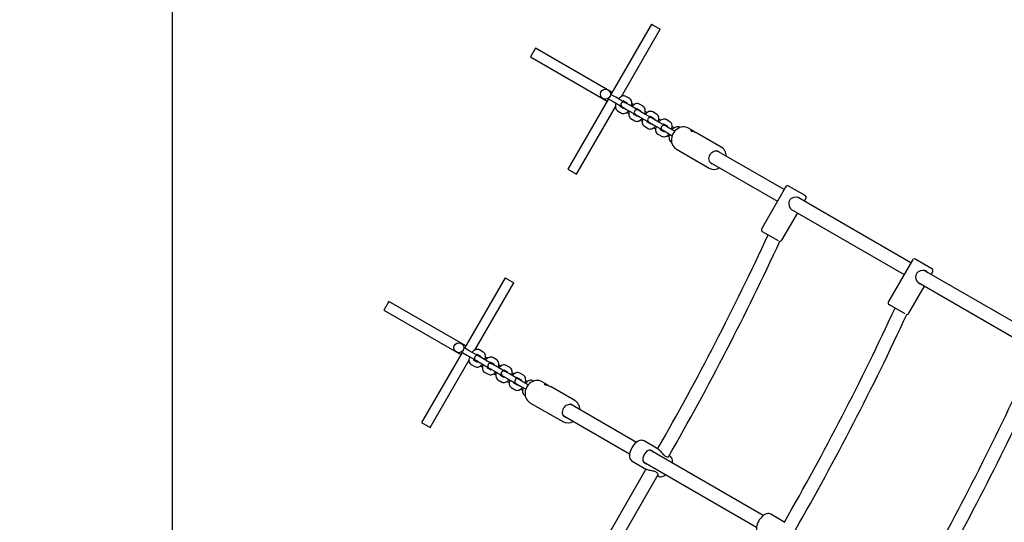
# Model space of a CAD drawing. Units: millimetres. Extents: x 5 to 30.2, y 5.4 to 25.7.
# Drawn here: x 8.5 to 9.7, y 12.1 to 12.7 of the extents above; entities that cross this region are included whole.
import ezdxf

# ---------------------------------------------------------------- set-up
doc = ezdxf.new("R2010")
doc.units = ezdxf.units.MM
doc.header["$LTSCALE"] = 160
doc.header["$PDSIZE"] = -1
doc.linetypes.add('SLD-Сплошная', pattern=[0])
doc.styles.get("Standard").update_dxf_attribs({"font": 'isocpeui.ttf'})
doc.dimstyles.new('ISO-25', dxfattribs={"dimtxt": 2.5, "dimasz": 2.5, "dimexe": 1.25, "dimexo": 0.625, "dimtad": 1, "dimtxsty": 'Standard', "dimcen": 2.5, "dimadec": 0, "dimazin": 0, "dimtfac": 1, "dimtmove": 0, "dimatfit": 3, "dimfxl": 1, "dimarcsym": 0})

# ---------------------------------------------------------------- blocks, each defined once
blk = doc.blocks.new('_D_19')
at = {"color": 0, "lineweight": -2, "transparency": 16777216}
for p, q in [((28.3944, 21.7207), (28.3944, 5.3785)), ((6.9039, 10.745), (6.9039, 5.3785)), ((7.1949, 5.5385), (28.1034, 5.5385))]:
    blk.add_line(p, q, dxfattribs=at)
at = {"color": 0, "transparency": 16777216}
for points in [[(7.1949, 5.587), (7.1949, 5.49), (6.9039, 5.5385)], [(28.1034, 5.587), (28.1034, 5.49), (28.3944, 5.5385)]]:
    blk.add_solid(points, dxfattribs=at)
at = {"layer": 'Defpoints', "color": 0, "transparency": 16777216}
for p in [(28.3944, 21.7207), (6.9039, 10.745), (28.3944, 5.5385)]:
    blk.add_point(p, dxfattribs=at)
at = {"color": 0, "transparency": 16777216, "insert": (17.6492, 6.2303), "char_height": 0.45156, "attachment_point": 2}
blk.add_mtext('21,49м', dxfattribs=at)
blk = doc.blocks.new('*D42')
at = {"color": 0, "lineweight": -2, "transparency": 16777216}
for p, q in [((24.027, 22.3725), (5.5166, 22.3725)), ((5.6766, 8.6754), (5.6766, 22.0814)), ((11.3564, 8.3844), (5.5166, 8.3844))]:
    blk.add_line(p, q, dxfattribs=at)
at = {"color": 0, "transparency": 16777216}
for points in [[(5.6281, 22.0814), (5.7251, 22.0814), (5.6766, 22.3725)], [(5.6281, 8.6754), (5.7251, 8.6754), (5.6766, 8.3844)]]:
    blk.add_solid(points, dxfattribs=at)
at = {"layer": 'Defpoints', "color": 0, "transparency": 16777216}
for p in [(5.6766, 22.3725), (24.027, 22.3725), (11.3564, 8.3844)]:
    blk.add_point(p, dxfattribs=at)
at = {"color": 0, "transparency": 16777216, "insert": (5.2557, 15.3784), "char_height": 0.45156, "attachment_point": 5, "rotation": 90}
blk.add_mtext('13,99м', dxfattribs=at)
blk = doc.blocks.new('*D43')
at = {"color": 0, "lineweight": -2, "transparency": 16777216}
for p, q in [((8.7038, 11.6727), (8.7038, 25.1062)), ((26.8773, 21.7156), (26.8773, 25.1062)), ((8.9949, 24.9462), (26.5863, 24.9462))]:
    blk.add_line(p, q, dxfattribs=at)
at = {"color": 0, "transparency": 16777216}
for points in [[(8.9949, 24.9947), (8.9949, 24.8977), (8.7038, 24.9462)], [(26.5863, 24.9947), (26.5863, 24.8977), (26.8773, 24.9462)]]:
    blk.add_solid(points, dxfattribs=at)
at = {"layer": 'Defpoints', "color": 0, "transparency": 16777216}
for p in [(26.8773, 24.9462), (26.8773, 21.7156), (8.7038, 11.6727)]:
    blk.add_point(p, dxfattribs=at)
at = {"color": 0, "transparency": 16777216, "insert": (17.7906, 25.3672), "char_height": 0.45156, "attachment_point": 5}
blk.add_mtext('18,17м', dxfattribs=at)

msp = doc.modelspace()

# ---------------------------------------------------------------- linework, layer by layer
at = {"color": 7, "linetype": 'SLD-Сплошная', "lineweight": 25}
for p, q in [((9.2764, 12.6701), (9.2278, 12.5861)), ((9.2403, 12.5838), (9.2867, 12.6641)), ((9.2764, 12.6701), (9.2867, 12.6641)), ((9.1376, 12.6417), (9.1316, 12.6313)), ((9.2294, 12.5887), (9.1376, 12.6417)), ((9.1316, 12.6313), (9.2234, 12.5783)), ((9.2249, 12.581), (9.1764, 12.4969)), ((9.2252, 12.5807), (9.226, 12.5803)), ((9.226, 12.5803), (9.2305, 12.5777)), ((9.229, 12.5855), (9.2282, 12.5859)), ((9.2335, 12.5829), (9.229, 12.5855)), ((9.2305, 12.5777), (9.2412, 12.5715)), ((9.2442, 12.5767), (9.2335, 12.5829)), ((9.2428, 12.5787), (9.2468, 12.5763)), ((9.2503, 12.5813), (9.2458, 12.5839)), ((9.1867, 12.4909), (9.2332, 12.5713)), ((9.2358, 12.5666), (9.2403, 12.5639)), ((9.2429, 12.5694), (9.2388, 12.5718)), ((9.2412, 12.5715), (9.242, 12.571)), ((9.242, 12.571), (9.2466, 12.5684)), ((9.245, 12.5762), (9.2442, 12.5767)), ((9.2496, 12.5736), (9.245, 12.5762)), ((9.2466, 12.5684), (9.2572, 12.5622)), ((9.2602, 12.5674), (9.2496, 12.5736)), ((9.2552, 12.5738), (9.2529, 12.5752)), ((9.2588, 12.5694), (9.2628, 12.5671)), ((9.261, 12.567), (9.2602, 12.5674)), ((9.2656, 12.5644), (9.261, 12.567)), ((9.2663, 12.572), (9.2618, 12.5746)), ((9.2712, 12.5646), (9.2689, 12.5659)), ((9.2469, 12.5648), (9.2492, 12.5634)), ((9.2518, 12.5573), (9.2563, 12.5547)), ((9.2589, 12.5601), (9.2548, 12.5625)), ((9.2572, 12.5622), (9.258, 12.5618)), ((9.258, 12.5618), (9.2626, 12.5592)), ((9.2626, 12.5592), (9.2732, 12.553)), ((9.2629, 12.5555), (9.2652, 12.5542)), ((9.2762, 12.5582), (9.2656, 12.5644)), ((9.2748, 12.5602), (9.2789, 12.5578)), ((9.2771, 12.5577), (9.2762, 12.5582)), ((9.2816, 12.5551), (9.2771, 12.5577)), ((9.2823, 12.5628), (9.2778, 12.5654)), ((9.2923, 12.5489), (9.2816, 12.5551)), ((9.2873, 12.5553), (9.2849, 12.5567)), ((9.2984, 12.5535), (9.2938, 12.5561)), ((9.2678, 12.5481), (9.2723, 12.5454)), ((9.275, 12.5509), (9.2708, 12.5533)), ((9.2732, 12.553), (9.2741, 12.5525)), ((9.2741, 12.5525), (9.2786, 12.5499)), ((9.2786, 12.5499), (9.2893, 12.5437)), ((9.2789, 12.5463), (9.2812, 12.5449)), ((9.291, 12.5416), (9.2868, 12.544)), ((9.2893, 12.5437), (9.2901, 12.5433)), ((9.2901, 12.5433), (9.2946, 12.5407)), ((9.2908, 12.5509), (9.2949, 12.5486)), ((9.2931, 12.5485), (9.2923, 12.5489)), ((9.2976, 12.5459), (9.2931, 12.5485)), ((9.3041, 12.5421), (9.2976, 12.5459)), ((9.3033, 12.5461), (9.3009, 12.5474)), ((9.3104, 12.5466), (9.3098, 12.5469)), ((9.3263, 12.5426), (9.3206, 12.5458)), ((9.3234, 12.543), (9.3234, 12.5428)), ((9.3234, 12.543), (9.3253, 12.542)), ((9.2838, 12.5388), (9.2884, 12.5362)), ((9.2946, 12.5407), (9.3011, 12.5369)), ((9.2949, 12.537), (9.2973, 12.5357)), ((9.3597, 12.5233), (9.3314, 12.5396)), ((9.2998, 12.5296), (9.3004, 12.5293)), ((9.3058, 12.521), (9.3061, 12.5207)), ((9.3061, 12.5207), (9.3452, 12.4982)), ((9.4347, 12.4725), (9.3544, 12.5188)), ((9.3594, 12.5235), (9.3597, 12.5233)), ((9.1764, 12.4969), (9.1867, 12.4909)), ((9.3465, 12.505), (9.4267, 12.4586)), ((9.3482, 12.5034), (9.3484, 12.5033)), ((9.4365, 12.4755), (9.408, 12.4261)), ((9.4406, 12.4766), (9.4596, 12.4656)), ((9.5863, 12.385), (9.4508, 12.4632)), ((9.459, 12.4585), (9.4607, 12.4615)), ((9.443, 12.4492), (9.5783, 12.3711)), ((9.4322, 12.4121), (9.451, 12.4446)), ((9.4279, 12.4112), (9.4091, 12.422)), ((9.588, 12.388), (9.5595, 12.3386)), ((9.5921, 12.3891), (9.6112, 12.3781)), ((9.1014, 12.367), (9.0528, 12.283)), ((9.1014, 12.367), (9.1117, 12.361)), ((9.7378, 12.2975), (9.6023, 12.3757)), ((9.6105, 12.371), (9.6123, 12.374)), ((9.0653, 12.2806), (9.1117, 12.361)), ((9.5838, 12.3246), (9.6025, 12.3571)), ((9.5945, 12.3617), (9.7298, 12.2836)), ((8.9626, 12.3386), (8.9566, 12.3282)), ((9.0544, 12.2856), (8.9626, 12.3386)), ((9.5794, 12.3237), (9.5606, 12.3345)), ((8.9566, 12.3282), (9.0484, 12.2752)), ((9.0499, 12.2778), (9.0014, 12.1938)), ((9.0502, 12.2776), (9.051, 12.2772)), ((9.051, 12.2772), (9.0555, 12.2745)), ((9.054, 12.2824), (9.0532, 12.2828)), ((9.0585, 12.2797), (9.054, 12.2824)), ((9.0555, 12.2745), (9.0662, 12.2684)), ((9.0692, 12.2736), (9.0585, 12.2797)), ((9.0678, 12.2756), (9.0718, 12.2732)), ((9.07, 12.2731), (9.0692, 12.2736)), ((9.0746, 12.2705), (9.07, 12.2731)), ((9.0753, 12.2781), (9.0708, 12.2808)), ((9.0802, 12.2707), (9.0779, 12.272)), ((9.0117, 12.1878), (9.0582, 12.2682)), ((9.0608, 12.2635), (9.0653, 12.2608)), ((9.0679, 12.2662), (9.0638, 12.2686)), ((9.0662, 12.2684), (9.067, 12.2679)), ((9.067, 12.2679), (9.0716, 12.2653)), ((9.0716, 12.2653), (9.0822, 12.2591)), ((9.0719, 12.2617), (9.0742, 12.2603)), ((9.0852, 12.2643), (9.0746, 12.2705)), ((9.0838, 12.2663), (9.0878, 12.264)), ((9.086, 12.2639), (9.0852, 12.2643)), ((9.0906, 12.2612), (9.086, 12.2639)), ((9.0913, 12.2689), (9.0868, 12.2715)), ((9.1012, 12.2551), (9.0906, 12.2612)), ((9.0962, 12.2614), (9.0939, 12.2628)), ((9.1073, 12.2596), (9.1028, 12.2623)), ((9.0768, 12.2542), (9.0813, 12.2516)), ((9.0839, 12.257), (9.0798, 12.2594)), ((9.0822, 12.2591), (9.083, 12.2587)), ((9.083, 12.2587), (9.0876, 12.256)), ((9.0876, 12.256), (9.0982, 12.2499)), ((9.0879, 12.2524), (9.0902, 12.2511)), ((9.1, 12.2477), (9.0958, 12.2501)), ((9.0982, 12.2499), (9.0991, 12.2494)), ((9.0991, 12.2494), (9.1036, 12.2468)), ((9.0998, 12.2571), (9.1039, 12.2547)), ((9.1021, 12.2546), (9.1012, 12.2551)), ((9.1066, 12.252), (9.1021, 12.2546)), ((9.1173, 12.2458), (9.1066, 12.252)), ((9.1123, 12.2522), (9.1099, 12.2535)), ((9.1234, 12.2504), (9.1188, 12.253)), ((9.0928, 12.245), (9.0973, 12.2423)), ((9.1036, 12.2468), (9.1143, 12.2406)), ((9.1039, 12.2432), (9.1062, 12.2418)), ((9.116, 12.2385), (9.1118, 12.2409)), ((9.1143, 12.2406), (9.1151, 12.2402)), ((9.1151, 12.2402), (9.1196, 12.2375)), ((9.1158, 12.2478), (9.1199, 12.2455)), ((9.1181, 12.2454), (9.1173, 12.2458)), ((9.1226, 12.2427), (9.1181, 12.2454)), ((9.1196, 12.2375), (9.1261, 12.2338)), ((9.1291, 12.239), (9.1226, 12.2427)), ((9.1283, 12.2429), (9.1259, 12.2443)), ((9.1354, 12.2435), (9.1348, 12.2438)), ((9.1513, 12.2395), (9.1456, 12.2427)), ((9.1484, 12.2399), (9.1484, 12.2397)), ((9.1484, 12.2399), (9.1503, 12.2388)), ((9.1847, 12.2202), (9.1564, 12.2365)), ((9.1088, 12.2357), (9.1134, 12.2331)), ((9.1199, 12.2339), (9.1223, 12.2326)), ((9.1248, 12.2265), (9.1254, 12.2261)), ((9.1308, 12.2178), (9.1311, 12.2176)), ((9.1311, 12.2176), (9.1702, 12.1951)), ((9.2582, 12.1702), (9.1794, 12.2157)), ((9.1844, 12.2204), (9.1847, 12.2202)), ((9.1715, 12.2018), (9.2502, 12.1564)), ((9.0014, 12.1938), (9.0117, 12.1878)), ((9.1732, 12.2003), (9.1734, 12.2002)), ((9.2843, 12.1621), (9.2674, 12.1719)), ((9.4098, 12.0827), (9.2747, 12.1607)), ((9.2981, 12.1541), (9.2975, 12.1545)), ((9.2534, 12.1476), (9.2702, 12.1379)), ((9.2667, 12.1469), (9.4018, 12.0689)), ((9.2697, 12.1382), (9.1087, 11.8593)), ((9.1217, 11.85), (9.2843, 12.1316)), ((9.2835, 12.1302), (9.2841, 12.1299)), ((9.4358, 12.0746), (9.4189, 12.0844))]:
    msp.add_line(p, q, dxfattribs=at)
at = {"color": 7, "linetype": 'SLD-Сплошная', "lineweight": 25, "flags": 128}
for points in [[(9.2244, 12.5815), (9.2244, 12.5814), (9.2252, 12.5807)], [(9.2282, 12.5859), (9.2272, 12.5863), (9.2272, 12.5863)], [(9.2458, 12.5839), (9.2448, 12.5843), (9.2436, 12.5845), (9.2424, 12.5845), (9.2412, 12.5842), (9.24, 12.5836), (9.2387, 12.5827), (9.2375, 12.5816), (9.2369, 12.5809)], [(9.2522, 12.5721), (9.2527, 12.5737), (9.2529, 12.5754), (9.2529, 12.577), (9.2526, 12.5783), (9.2521, 12.5794), (9.2514, 12.5804), (9.2505, 12.5811), (9.2503, 12.5813)], [(9.2339, 12.5757), (9.2334, 12.5741), (9.2331, 12.5725), (9.2332, 12.5708), (9.2335, 12.5695), (9.234, 12.5684), (9.2347, 12.5674), (9.2356, 12.5667), (9.2358, 12.5666)], [(9.2392, 12.5714), (9.2392, 12.5714), (9.2391, 12.5716), (9.2391, 12.5722), (9.2392, 12.5726)], [(9.2403, 12.5639), (9.2413, 12.5635), (9.2424, 12.5633), (9.2436, 12.5634), (9.2448, 12.5637), (9.246, 12.5642), (9.2473, 12.5651), (9.2486, 12.5662), (9.2492, 12.5669)], [(9.2438, 12.57), (9.2434, 12.5696), (9.2429, 12.5694), (9.2427, 12.5693), (9.2427, 12.5693)], [(9.2469, 12.5765), (9.2469, 12.5765), (9.2469, 12.5762), (9.2469, 12.5756), (9.2468, 12.5752)], [(9.2499, 12.5665), (9.2494, 12.5649), (9.2492, 12.5632), (9.2492, 12.5616), (9.2495, 12.5603), (9.25, 12.5591), (9.2507, 12.5582), (9.2516, 12.5574), (9.2518, 12.5573)], [(9.2618, 12.5746), (9.2608, 12.5751), (9.2596, 12.5753), (9.2585, 12.5752), (9.2573, 12.5749), (9.256, 12.5744), (9.2548, 12.5735), (9.2535, 12.5724), (9.2529, 12.5717)], [(9.2629, 12.5672), (9.2629, 12.5672), (9.2629, 12.5669), (9.2629, 12.5664), (9.2628, 12.5659)], [(9.2682, 12.5628), (9.2687, 12.5645), (9.2689, 12.5661), (9.2689, 12.5677), (9.2686, 12.5691), (9.2681, 12.5702), (9.2674, 12.5711), (9.2665, 12.5719), (9.2663, 12.572)], [(9.2778, 12.5654), (9.2768, 12.5658), (9.2757, 12.566), (9.2745, 12.566), (9.2733, 12.5657), (9.272, 12.5651), (9.2708, 12.5642), (9.2695, 12.5631), (9.2689, 12.5624)], [(9.2552, 12.5621), (9.2552, 12.5621), (9.2551, 12.5624), (9.2552, 12.5629), (9.2552, 12.5634)], [(9.2563, 12.5547), (9.2573, 12.5543), (9.2584, 12.554), (9.2596, 12.5541), (9.2608, 12.5544), (9.2621, 12.555), (9.2633, 12.5558), (9.2646, 12.5569), (9.2652, 12.5576)], [(9.2598, 12.5607), (9.2594, 12.5604), (9.259, 12.5601), (9.2587, 12.56), (9.2588, 12.56)], [(9.2659, 12.5572), (9.2654, 12.5556), (9.2652, 12.554), (9.2652, 12.5523), (9.2655, 12.551), (9.266, 12.5499), (9.2667, 12.5489), (9.2676, 12.5482), (9.2678, 12.5481)], [(9.2712, 12.5529), (9.2712, 12.5529), (9.2712, 12.5531), (9.2712, 12.5537), (9.2713, 12.5541)], [(9.2789, 12.558), (9.2789, 12.558), (9.279, 12.5577), (9.279, 12.5571), (9.2789, 12.5567)], [(9.2842, 12.5536), (9.2847, 12.5552), (9.2849, 12.5569), (9.2849, 12.5585), (9.2846, 12.5598), (9.2841, 12.5609), (9.2834, 12.5619), (9.2825, 12.5626), (9.2823, 12.5628)], [(9.2938, 12.5561), (9.2929, 12.5566), (9.2917, 12.5568), (9.2905, 12.5567), (9.2893, 12.5564), (9.2881, 12.5559), (9.2868, 12.555), (9.2856, 12.5539), (9.2849, 12.5532)], [(9.2723, 12.5454), (9.2733, 12.545), (9.2745, 12.5448), (9.2756, 12.5449), (9.2768, 12.5452), (9.2781, 12.5457), (9.2794, 12.5466), (9.2806, 12.5477), (9.2812, 12.5484)], [(9.2759, 12.5515), (9.2755, 12.5511), (9.275, 12.5509), (9.2748, 12.5508), (9.2748, 12.5508)], [(9.2819, 12.548), (9.2815, 12.5464), (9.2812, 12.5447), (9.2812, 12.5431), (9.2815, 12.5418), (9.282, 12.5406), (9.2827, 12.5397), (9.2836, 12.5389), (9.2838, 12.5388)], [(9.2872, 12.5436), (9.2872, 12.5436), (9.2872, 12.5439), (9.2872, 12.5444), (9.2873, 12.5449)], [(9.295, 12.5487), (9.295, 12.5487), (9.295, 12.5484), (9.295, 12.5479), (9.2949, 12.5474)], [(9.3003, 12.5443), (9.3007, 12.546), (9.301, 12.5476), (9.3009, 12.5492), (9.3007, 12.5506), (9.3002, 12.5517), (9.2995, 12.5526), (9.2986, 12.5534), (9.2984, 12.5535)], [(9.3207, 12.5458), (9.3206, 12.5458), (9.3189, 12.5467), (9.3171, 12.5472), (9.3152, 12.5474), (9.3132, 12.5473), (9.3113, 12.5469), (9.3094, 12.5462), (9.3076, 12.5452), (9.3059, 12.544), (9.3043, 12.5425), (9.303, 12.5408), (9.3019, 12.539), (9.301, 12.537), (9.3005, 12.535), (9.3002, 12.5329), (9.3002, 12.5308), (9.3004, 12.5288), (9.301, 12.5268), (9.3019, 12.525), (9.303, 12.5234), (9.3043, 12.522), (9.3057, 12.521)], [(9.3098, 12.5469), (9.3089, 12.5473), (9.3077, 12.5475), (9.3065, 12.5475), (9.3053, 12.5472), (9.3041, 12.5466), (9.3028, 12.5457), (9.3016, 12.5446), (9.301, 12.5439)], [(9.3314, 12.5396), (9.3308, 12.5399), (9.3291, 12.5407), (9.3273, 12.5413), (9.3255, 12.5419), (9.3241, 12.5424), (9.3233, 12.5429), (9.3232, 12.5432), (9.3236, 12.5435), (9.3246, 12.5433), (9.326, 12.5427), (9.3263, 12.5426)], [(9.3263, 12.5426), (9.3278, 12.5416), (9.3287, 12.5408)], [(9.2884, 12.5362), (9.2893, 12.5358), (9.2905, 12.5355), (9.2917, 12.5356), (9.2929, 12.5359), (9.2941, 12.5365), (9.2954, 12.5373), (9.2966, 12.5384), (9.2972, 12.5391)], [(9.2919, 12.5422), (9.2915, 12.5419), (9.291, 12.5416), (9.2908, 12.5415), (9.2908, 12.5415)], [(9.2979, 12.5387), (9.2975, 12.5371), (9.2972, 12.5355), (9.2973, 12.5338), (9.2975, 12.5325), (9.298, 12.5314), (9.2988, 12.5304), (9.2996, 12.5297), (9.2998, 12.5296)], [(9.3484, 12.5033), (9.3481, 12.5035), (9.347, 12.5043), (9.3461, 12.5054), (9.3455, 12.5066), (9.3451, 12.5081), (9.345, 12.5096), (9.3452, 12.5111), (9.3456, 12.5127), (9.3463, 12.5141), (9.3472, 12.5155), (9.3483, 12.5166), (9.3495, 12.5176), (9.3508, 12.5183), (9.3522, 12.5187), (9.3535, 12.5189), (9.3549, 12.5188), (9.3561, 12.5184), (9.3566, 12.5181)], [(9.4548, 12.4609), (9.4534, 12.4623), (9.4513, 12.4631), (9.4489, 12.4634), (9.4462, 12.463), (9.4434, 12.4617), (9.4417, 12.46), (9.4406, 12.4578), (9.4404, 12.4555), (9.4408, 12.4529), (9.4421, 12.4501), (9.4441, 12.4481), (9.4447, 12.4477), (9.4447, 12.4477)], [(9.4447, 12.4477), (9.4467, 12.447), (9.4469, 12.447)], [(9.6063, 12.3734), (9.6049, 12.3748), (9.6028, 12.3756), (9.6005, 12.3759), (9.5978, 12.3755), (9.595, 12.3742), (9.5932, 12.3725), (9.5922, 12.3703), (9.5919, 12.368), (9.5923, 12.3654), (9.5937, 12.3626), (9.5956, 12.3606), (9.5962, 12.3602), (9.5962, 12.3602)], [(9.5962, 12.3602), (9.5982, 12.3595), (9.5984, 12.3595)], [(9.0494, 12.2783), (9.0494, 12.2783), (9.0502, 12.2776)], [(9.0532, 12.2828), (9.0522, 12.2832), (9.0522, 12.2832)], [(9.0589, 12.2726), (9.0584, 12.271), (9.0581, 12.2694), (9.0582, 12.2677), (9.0585, 12.2664), (9.059, 12.2653), (9.0597, 12.2643), (9.0606, 12.2636), (9.0608, 12.2635)], [(9.0708, 12.2808), (9.0698, 12.2812), (9.0686, 12.2814), (9.0674, 12.2814), (9.0662, 12.2811), (9.065, 12.2805), (9.0637, 12.2796), (9.0625, 12.2785), (9.0619, 12.2778)], [(9.0719, 12.2733), (9.0719, 12.2733), (9.0719, 12.2731), (9.0719, 12.2725), (9.0718, 12.2721)], [(9.0772, 12.269), (9.0777, 12.2706), (9.0779, 12.2722), (9.0779, 12.2739), (9.0776, 12.2752), (9.0771, 12.2763), (9.0764, 12.2773), (9.0755, 12.278), (9.0753, 12.2781)], [(9.0868, 12.2715), (9.0858, 12.2719), (9.0846, 12.2722), (9.0835, 12.2721), (9.0823, 12.2718), (9.081, 12.2712), (9.0798, 12.2704), (9.0785, 12.2693), (9.0779, 12.2686)], [(9.0642, 12.2683), (9.0642, 12.2683), (9.0641, 12.2685), (9.0641, 12.2691), (9.0642, 12.2695)], [(9.0653, 12.2608), (9.0663, 12.2604), (9.0674, 12.2602), (9.0686, 12.2602), (9.0698, 12.2605), (9.071, 12.2611), (9.0723, 12.262), (9.0736, 12.2631), (9.0742, 12.2638)], [(9.0688, 12.2669), (9.0684, 12.2665), (9.0679, 12.2663), (9.0677, 12.2662), (9.0677, 12.2662)], [(9.0749, 12.2634), (9.0744, 12.2618), (9.0742, 12.2601), (9.0742, 12.2585), (9.0745, 12.2571), (9.075, 12.256), (9.0757, 12.2551), (9.0766, 12.2543), (9.0768, 12.2542)], [(9.0802, 12.259), (9.0802, 12.259), (9.0801, 12.2593), (9.0802, 12.2598), (9.0802, 12.2603)], [(9.0879, 12.2641), (9.0879, 12.2641), (9.0879, 12.2638), (9.0879, 12.2633), (9.0878, 12.2628)], [(9.0932, 12.2597), (9.0937, 12.2613), (9.0939, 12.263), (9.0939, 12.2646), (9.0936, 12.266), (9.0931, 12.2671), (9.0924, 12.268), (9.0915, 12.2688), (9.0913, 12.2689)], [(9.1028, 12.2623), (9.1018, 12.2627), (9.1007, 12.2629), (9.0995, 12.2629), (9.0983, 12.2626), (9.097, 12.262), (9.0958, 12.2611), (9.0945, 12.26), (9.0939, 12.2593)], [(9.0813, 12.2516), (9.0823, 12.2512), (9.0834, 12.2509), (9.0846, 12.251), (9.0858, 12.2513), (9.0871, 12.2519), (9.0883, 12.2527), (9.0896, 12.2538), (9.0902, 12.2545)], [(9.0848, 12.2576), (9.0844, 12.2573), (9.084, 12.257), (9.0837, 12.2569), (9.0838, 12.2569)], [(9.0909, 12.2541), (9.0904, 12.2525), (9.0902, 12.2509), (9.0902, 12.2492), (9.0905, 12.2479), (9.091, 12.2468), (9.0917, 12.2458), (9.0926, 12.2451), (9.0928, 12.245)], [(9.0962, 12.2498), (9.0962, 12.2498), (9.0962, 12.25), (9.0962, 12.2506), (9.0963, 12.251)], [(9.1009, 12.2484), (9.1005, 12.248), (9.1, 12.2478), (9.0998, 12.2477), (9.0998, 12.2477)], [(9.1039, 12.2548), (9.1039, 12.2548), (9.104, 12.2546), (9.104, 12.254), (9.1039, 12.2536)], [(9.1092, 12.2505), (9.1097, 12.2521), (9.1099, 12.2537), (9.1099, 12.2554), (9.1096, 12.2567), (9.1091, 12.2578), (9.1084, 12.2588), (9.1075, 12.2595), (9.1073, 12.2596)], [(9.1188, 12.253), (9.1179, 12.2534), (9.1167, 12.2537), (9.1155, 12.2536), (9.1143, 12.2533), (9.1131, 12.2527), (9.1118, 12.2519), (9.1106, 12.2508), (9.1099, 12.2501)], [(9.1253, 12.2412), (9.1257, 12.2428), (9.126, 12.2445), (9.1259, 12.2461), (9.1257, 12.2475), (9.1252, 12.2486), (9.1245, 12.2495), (9.1236, 12.2503), (9.1234, 12.2504)], [(9.0973, 12.2423), (9.0983, 12.2419), (9.0995, 12.2417), (9.1006, 12.2417), (9.1018, 12.242), (9.1031, 12.2426), (9.1044, 12.2435), (9.1056, 12.2446), (9.1062, 12.2453)], [(9.1069, 12.2449), (9.1065, 12.2433), (9.1062, 12.2416), (9.1062, 12.24), (9.1065, 12.2386), (9.107, 12.2375), (9.1077, 12.2366), (9.1086, 12.2358), (9.1088, 12.2357)], [(9.1122, 12.2405), (9.1122, 12.2405), (9.1122, 12.2408), (9.1122, 12.2413), (9.1123, 12.2418)], [(9.1169, 12.2391), (9.1165, 12.2388), (9.116, 12.2385), (9.1158, 12.2384), (9.1158, 12.2384)], [(9.12, 12.2456), (9.12, 12.2456), (9.12, 12.2453), (9.12, 12.2448), (9.1199, 12.2443)], [(9.1457, 12.2427), (9.1456, 12.2427), (9.1439, 12.2435), (9.1421, 12.2441), (9.1402, 12.2443), (9.1382, 12.2442), (9.1363, 12.2438), (9.1344, 12.2431), (9.1326, 12.2421), (9.1309, 12.2409), (9.1293, 12.2394), (9.128, 12.2377), (9.1269, 12.2359), (9.126, 12.2339), (9.1255, 12.2319), (9.1252, 12.2298), (9.1252, 12.2277), (9.1254, 12.2256), (9.126, 12.2237), (9.1269, 12.2219), (9.128, 12.2203), (9.1293, 12.2189), (9.1307, 12.2179)], [(9.1348, 12.2438), (9.1339, 12.2442), (9.1327, 12.2444), (9.1315, 12.2444), (9.1303, 12.2441), (9.1291, 12.2435), (9.1278, 12.2426), (9.1266, 12.2415), (9.126, 12.2408)], [(9.1564, 12.2365), (9.1558, 12.2368), (9.1541, 12.2376), (9.1523, 12.2382), (9.1505, 12.2387), (9.1491, 12.2393), (9.1483, 12.2398), (9.1482, 12.2401), (9.1486, 12.2403), (9.1496, 12.2402), (9.151, 12.2396), (9.1513, 12.2395)], [(9.1513, 12.2395), (9.1528, 12.2385), (9.1537, 12.2377)], [(9.1134, 12.2331), (9.1143, 12.2327), (9.1155, 12.2324), (9.1167, 12.2325), (9.1179, 12.2328), (9.1191, 12.2334), (9.1204, 12.2342), (9.1216, 12.2353), (9.1222, 12.236)], [(9.1229, 12.2356), (9.1225, 12.234), (9.1222, 12.2324), (9.1223, 12.2307), (9.1225, 12.2294), (9.123, 12.2283), (9.1238, 12.2273), (9.1246, 12.2266), (9.1248, 12.2265)], [(9.1734, 12.2002), (9.1731, 12.2003), (9.172, 12.2012), (9.1711, 12.2022), (9.1705, 12.2035), (9.1701, 12.2049), (9.17, 12.2065), (9.1702, 12.208), (9.1706, 12.2096), (9.1713, 12.211), (9.1722, 12.2124), (9.1733, 12.2135), (9.1745, 12.2145), (9.1758, 12.2152), (9.1772, 12.2156), (9.1785, 12.2158), (9.1799, 12.2157), (9.1811, 12.2153), (9.1816, 12.215)], [(9.2674, 12.1719), (9.2664, 12.1723), (9.2651, 12.1726), (9.2638, 12.1727), (9.2624, 12.1724), (9.261, 12.1719), (9.2595, 12.1711), (9.258, 12.17), (9.2565, 12.1687), (9.2552, 12.1672), (9.254, 12.1655), (9.2529, 12.1638), (9.2519, 12.1619), (9.2512, 12.16), (9.2506, 12.1581), (9.2502, 12.1562), (9.2501, 12.1544), (9.2502, 12.1526), (9.2506, 12.1511), (9.2512, 12.1498), (9.252, 12.1488), (9.2529, 12.1479), (9.2534, 12.1477)], [(9.2789, 12.1583), (9.2787, 12.1585), (9.2779, 12.1593), (9.2771, 12.1599), (9.2762, 12.1604), (9.2753, 12.1606), (9.2744, 12.1607), (9.2735, 12.1607), (9.2725, 12.1604), (9.2715, 12.1599), (9.2705, 12.1592), (9.2694, 12.1582), (9.2685, 12.1571), (9.2677, 12.1559), (9.2671, 12.1548), (9.2666, 12.1536), (9.2662, 12.1525), (9.266, 12.1514), (9.2658, 12.1503), (9.2659, 12.1492), (9.2661, 12.148), (9.2666, 12.147), (9.2672, 12.1463), (9.2679, 12.1456), (9.2688, 12.1451), (9.2699, 12.1447), (9.2709, 12.1444), (9.271, 12.1444)], [(9.2842, 12.1621), (9.2844, 12.1621), (9.285, 12.1616), (9.2856, 12.161), (9.2863, 12.1603), (9.2871, 12.1595), (9.2879, 12.1585), (9.2889, 12.1574), (9.2899, 12.1563), (9.291, 12.1552), (9.2919, 12.1545), (9.2928, 12.1539), (9.2937, 12.1534), (9.2945, 12.1531), (9.2953, 12.153), (9.296, 12.153), (9.2967, 12.1531), (9.2972, 12.1533), (9.2976, 12.1536), (9.2977, 12.154), (9.2975, 12.1543), (9.2975, 12.1544)], [(9.3012, 12.1454), (9.3014, 12.1472), (9.3013, 12.149), (9.3009, 12.1505), (9.3004, 12.1518), (9.2996, 12.1529), (9.2987, 12.1538), (9.2981, 12.1541)], [(9.2836, 12.1303), (9.2838, 12.1303), (9.2841, 12.1303), (9.2843, 12.1306), (9.2844, 12.131), (9.2843, 12.1315), (9.2841, 12.1323), (9.2836, 12.1331), (9.283, 12.1337), (9.2822, 12.1343), (9.2813, 12.1348), (9.2803, 12.1353), (9.2792, 12.1356), (9.2781, 12.1359), (9.2768, 12.1362), (9.2755, 12.1365), (9.2741, 12.1367), (9.2727, 12.137), (9.2716, 12.1373), (9.2706, 12.1377), (9.2702, 12.1379)], [(9.2841, 12.1299), (9.2849, 12.1295), (9.2862, 12.1292), (9.2875, 12.1291), (9.2889, 12.1293), (9.2903, 12.1298), (9.2918, 12.1305), (9.2932, 12.1315)], [(9.4189, 12.0844), (9.418, 12.0848), (9.4167, 12.0851), (9.4154, 12.0852), (9.414, 12.0849), (9.4125, 12.0844), (9.411, 12.0836), (9.4095, 12.0825), (9.4081, 12.0812), (9.4068, 12.0797), (9.4055, 12.078), (9.4044, 12.0763), (9.4035, 12.0744), (9.4027, 12.0725), (9.4021, 12.0706), (9.4018, 12.0687), (9.4016, 12.0669), (9.4018, 12.0651), (9.4022, 12.0636), (9.4027, 12.0623), (9.4035, 12.0613), (9.4045, 12.0604), (9.4049, 12.0602)]]:
    msp.add_lwpolyline(points, dxfattribs=at)
at = {"color": 7, "linetype": 'SLD-Сплошная', "lineweight": 25}
for centre in [(9.2212, 12.5865), (9.0462, 12.2834)]:
    msp.add_circle(centre, 0.006, dxfattribs=at)
for centre, radius, start, end in [((9.2442, 12.5759), 0.00277, 113.1802, 136.2347), ((9.2427, 12.5741), 0.003, 60, 240), ((9.2587, 12.5648), 0.003, 60, 240), ((9.2602, 12.5667), 0.00277, 113.1802, 136.2347), ((9.2747, 12.5556), 0.003, 60, 240), ((9.2763, 12.5574), 0.00277, 113.1802, 136.2347), ((9.2908, 12.5463), 0.003, 60, 240), ((9.2923, 12.5482), 0.00277, 113.1802, 136.2347), ((9.3534, 12.5127), 0.0123, 358.369, 61.1439), ((9.3513, 12.5091), 0.0125, 241.1372, 301.2202), ((9.4391, 12.474), 0.003, 60, 150), ((9.4581, 12.463), 0.003, 330, 60), ((9.4106, 12.4246), 0.003, 150, 240), ((6.3886, 13.819), 3.3355, 330.2221, 335.1676), ((6.3954, 13.8155), 3.3438, 330.1879, 335.1584), ((9.4296, 12.4136), 0.003, 263.858, 330), ((9.5906, 12.3865), 0.003, 60, 150), ((9.6097, 12.3755), 0.003, 330, 60), ((6.5402, 13.7315), 3.3355, 330.2221, 335.1676), ((9.5621, 12.3371), 0.003, 150, 240), ((6.547, 13.728), 3.3438, 330.1879, 335.1584), ((9.5812, 12.3261), 0.003, 263.858, 330), ((9.0677, 12.271), 0.003, 60, 240), ((9.0692, 12.2728), 0.00277, 113.1802, 136.2347), ((9.0837, 12.2617), 0.003, 60, 240), ((9.0852, 12.2636), 0.00277, 113.1802, 136.2347), ((9.0997, 12.2525), 0.003, 60, 240), ((9.1013, 12.2543), 0.00277, 113.1802, 136.2347), ((9.1158, 12.2432), 0.003, 60, 240), ((9.1173, 12.2451), 0.00277, 113.1802, 136.2347), ((6.6917, 13.644), 3.3355, 330.2221, 335.1676), ((6.6985, 13.6405), 3.3438, 330.1879, 335.1584), ((9.1784, 12.2095), 0.0123, 358.369, 61.1439), ((9.1763, 12.206), 0.0125, 241.1372, 301.2202)]:
    msp.add_arc(centre, radius, start, end, dxfattribs=at)

# ---------------------------------------------------------------- dimensions: what is measured, and where the dimension line sits
dim = msp.add_linear_dim(base=(26.8773, 24.9462), p1=(8.7038, 11.6727), p2=(26.8773, 21.7156), dimstyle='ISO-25', override={"dimtxt": 0.451556, "dimasz": 0.291042, "dimexe": 0.16, "dimexo": 0, "dimgap": 0.15, "dimzin": 1, "dimpost": 'м', "dimtdec": 3, "dimtzin": 1})
dim.commit()
dim.dimension.update_dxf_attribs({"geometry": '*D43', "text_midpoint": (17.7906, 25.3672)})
dim = msp.add_linear_dim(base=(5.6766, 22.3725), p1=(11.3564, 8.3844), p2=(24.027, 22.3725), angle=90, dimstyle='ISO-25', override={"dimtxt": 0.451556, "dimasz": 0.291042, "dimexe": 0.16, "dimexo": 0, "dimgap": 0.15, "dimtih": 0, "dimtoh": 0, "dimzin": 1, "dimpost": 'м', "dimtdec": 3, "dimtzin": 1})
dim.commit()
dim.dimension.update_dxf_attribs({"geometry": '*D42', "text_midpoint": (5.2557, 15.3784)})
at = {"color": 251, "true_color": 0x636466}
dim = msp.add_linear_dim(base=(28.3944, 5.5385), p1=(6.9039, 10.745), p2=(28.3944, 21.7207), dimstyle='ISO-25', override={"dimtxt": 0.451556, "dimasz": 0.291042, "dimexe": 0.16, "dimexo": 0, "dimgap": 0.15, "dimzin": 1, "dimpost": 'м', "dimtdec": 3, "dimtzin": 1}, dxfattribs=at)
dim.commit()
dim.dimension.update_dxf_attribs({"geometry": '_D_19', "text_midpoint": (17.6492, 5.5385), "dimtype": 160})

doc.saveas('drawing.dxf')
